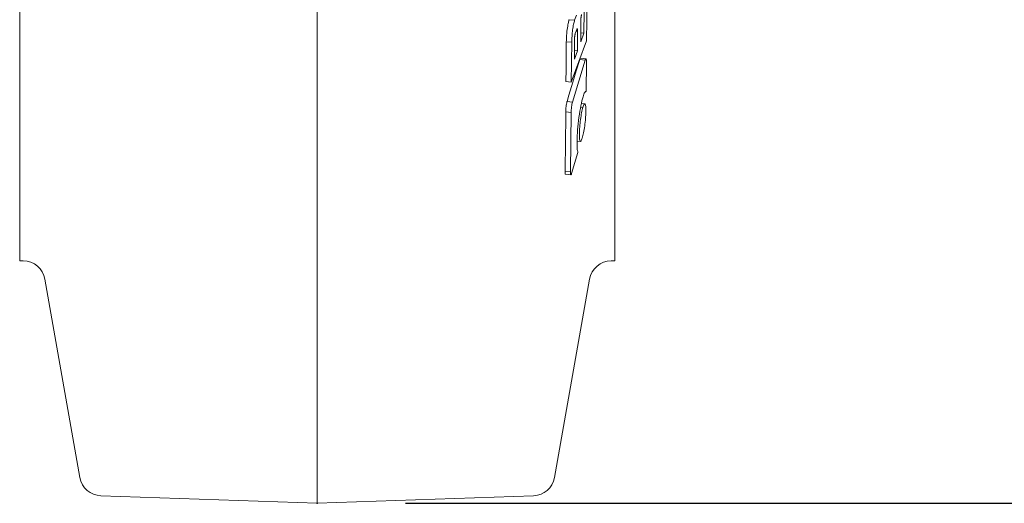
# Model space of a CAD drawing. Units: millimetres. Extents: x 5 to 417, y -6 to 292.
# Drawn here: x 347 to 358, y 179 to 184 of the extents above; entities that cross this region are included whole.
import ezdxf

# ---------------------------------------------------------------- set-up
doc = ezdxf.new("R2010")
doc.units = ezdxf.units.MM
doc.header["$PDSIZE"] = -1
doc.layers.add('BEMAßUNG', color=96, linetype='Continuous')
doc.styles.add('SLDTEXTSTYLE0', font='TXT', dxfattribs={"width": 0.75})
doc.dimstyles.new('SLDDIMSTYLE3', dxfattribs={"dimtxt": 3.5, "dimasz": 3.302, "dimexe": 0, "dimexo": 0.0625, "dimgap": 0.875, "dimtad": 1, "dimdec": 0, "dimlfac": 8, "dimrnd": 1e-09, "dimzin": 12, "dimdsep": 46, "dimtxsty": 'SLDTEXTSTYLE0', "dimsah": 1, "dimcen": 0.09, "dimadec": 0, "dimazin": 3, "dimtfac": 1, "dimtdec": 0, "dimtofl": 0, "dimtmove": 0, "dimatfit": 3, "dimfxl": 0, "dimfrac": 2, "dimtolj": 1, "dimtzin": 12, "dimarcsym": 0})

# ---------------------------------------------------------------- blocks, each defined once
blk = doc.blocks.new('_D_4')
at = {"layer": 'BEMAßUNG'}
for p, q in [((363.622, 250.032), (391.06, 250.032)), ((390.06, 178.723), (390.06, 250.032)), ((350.898, 178.723), (391.06, 178.723))]:
    blk.add_line(p, q, dxfattribs=at)
for points in [[(390.06, 250.032), (389.552, 246.73), (390.568, 246.73)], [(390.06, 178.723), (390.568, 182.025), (389.552, 182.025)]]:
    blk.add_solid(points, dxfattribs=at)
at = {"layer": 'BEMAßUNG', "insert": (385.548, 210.659), "char_height": 3.5, "attachment_point": 1, "rotation": 90, "style": 'SLDTEXTSTYLE0'}
blk.add_mtext('570', dxfattribs=at)

msp = doc.modelspace()

# ---------------------------------------------------------------- linework, layer by layer
at = {"color": 7, "linetype": 'Continuous', "lineweight": 15}
for p, q in [((349.8985, 178.7227), (349.8985, 194.9635)), ((352.9535, 183.9719), (352.959, 184.442)), ((352.9258, 184.3023), (352.9234, 184.0567)), ((352.8179, 184.2052), (352.7563, 184.2104)), ((352.8387, 184.2614), (352.8179, 184.2052)), ((352.8867, 183.9574), (352.889, 184.2029)), ((352.826, 184.0543), (352.8429, 184.0999)), ((352.8514, 184.0794), (352.8358, 184.0807)), ((352.8514, 184.0794), (352.8492, 183.8561)), ((352.7853, 183.9555), (352.7238, 183.9609)), ((352.7805, 183.5031), (352.9535, 183.9719)), ((352.815, 183.7634), (352.8171, 183.9866)), ((352.9234, 184.0567), (352.8867, 183.9574)), ((352.8877, 184.0601), (352.9234, 184.0567)), ((352.7853, 183.9555), (352.7805, 183.5031)), ((352.8492, 183.8561), (352.815, 183.7634)), ((352.8159, 183.8593), (352.8492, 183.8561)), ((352.9373, 183.7519), (352.7936, 183.2758)), ((352.9373, 183.7519), (352.8758, 183.7582)), ((352.9467, 183.767), (352.8853, 183.7733)), ((352.9494, 183.3956), (352.952, 183.7312)), ((352.7805, 183.5031), (352.719, 183.509)), ((352.7321, 183.2821), (352.7936, 183.2758)), ((352.9119, 183.2152), (352.8862, 183.2181)), ((352.9332, 183.2549), (352.8947, 183.2592)), ((352.7788, 183.1574), (352.7173, 183.1638)), ((352.7788, 183.1574), (352.7708, 182.4862)), ((352.8457, 182.8323), (352.8836, 182.8278)), ((352.7839, 182.4664), (352.8551, 182.7038)), ((352.7708, 182.4862), (352.7093, 182.4934)), ((352.7136, 182.4579), (352.7756, 182.4506)), ((346.523, 181.4727), (346.5637, 181.4727)), ((353.2333, 181.4727), (353.274, 181.4727)), ((346.8099, 181.2661), (347.2069, 179.0148)), ((352.5901, 179.0148), (352.9871, 181.2661)), ((347.4444, 178.8084), (349.8985, 178.7227)), ((349.8985, 178.7227), (352.3526, 178.8084))]:
    msp.add_line(p, q, dxfattribs=at)
at = {"color": 7, "linetype": 'Continuous', "lineweight": 15, "flags": 128}
msp.add_lwpolyline([(352.7321, 183.2821), (352.754, 183.3547), (352.7978, 183.5), (352.8368, 183.6291), (352.8758, 183.7582)], dxfattribs=at)
at = {"color": 7, "linetype": 'Continuous', "lineweight": 15}
for centre, start, end in [((346.5637, 181.2227), 10, 90), ((353.2333, 181.2227), 90, 170), ((347.4531, 179.0583), 190, 268), ((352.3439, 179.0583), 272, 350)]:
    msp.add_arc(centre, 0.25, start, end, dxfattribs=at)
for points in [[(346.5235, 194.7227), (346.5235, 194.7118), (346.5235, 194.6899), (346.5235, 194.5139), (346.5235, 194.2363), (346.5235, 193.8514), (346.5235, 193.3687), (346.5235, 192.7957), (346.5235, 192.1423), (346.5235, 191.4197), (346.5235, 190.6402), (346.5235, 189.8173), (346.5235, 188.9649), (346.5235, 188.0977), (346.5235, 187.2305), (346.5235, 186.3781), (346.5235, 185.5552), (346.5235, 184.7757), (346.5235, 184.0531), (346.5235, 183.3997), (346.5235, 182.8267), (346.5235, 182.344), (346.5235, 181.9591), (346.5235, 181.6815), (346.5235, 181.5055), (346.5235, 181.4837), (346.5235, 181.4727)], [(353.2735, 181.4727), (353.2735, 181.4837), (353.2735, 181.5055), (353.2735, 181.6815), (353.2735, 181.9591), (353.2735, 182.344), (353.2735, 182.8267), (353.2735, 183.3997), (353.2735, 184.0531), (353.2735, 184.7757), (353.2735, 185.5552), (353.2735, 186.3781), (353.2735, 187.2305), (353.2735, 188.0977), (353.2735, 188.9649), (353.2735, 189.8173), (353.2735, 190.6402), (353.2735, 191.4197), (353.2735, 192.1423), (353.2735, 192.7957), (353.2735, 193.3687), (353.2735, 193.8514), (353.2735, 194.2363), (353.2735, 194.5139), (353.2735, 194.6899), (353.2735, 194.7118), (353.2735, 194.7227)]]:
    msp.add_open_spline(points, degree=3, dxfattribs=at)
for points, knots in [([(352.7238, 183.9609), (352.7243, 183.9803), (352.7252, 184.0181), (352.732, 184.0864), (352.7407, 184.1491), (352.7499, 184.1916), (352.7548, 184.206), (352.7563, 184.2104)], [0, 0, 0, 0, 0.2169131, 0.4228643, 0.7033481, 0.9105453, 1, 1, 1, 1]), ([(352.8179, 184.2052), (352.8137, 184.1911), (352.8054, 184.1629), (352.7953, 184.0953), (352.7888, 184.0358), (352.7863, 183.9943), (352.7855, 183.9715), (352.7854, 183.9608), (352.7853, 183.9555)], [0, 0, 0, 0, 0.2490355, 0.4989305, 0.7489771, 0.8743644, 0.9371722, 1, 1, 1, 1]), ([(352.889, 184.2029), (352.8891, 184.2091), (352.8893, 184.2184), (352.8902, 184.2319), (352.8913, 184.2418), (352.8927, 184.2509), (352.8944, 184.2586), (352.8961, 184.2651), (352.8973, 184.2685), (352.8979, 184.2702)], [0, 0, 0, 0, 0.2499247, 0.3803548, 0.5000359, 0.6185797, 0.7497655, 0.8748215, 1, 1, 1, 1]), ([(352.8429, 184.0999), (352.8441, 184.1029), (352.8459, 184.1073), (352.8481, 184.1086), (352.8494, 184.1071), (352.8505, 184.1027), (352.8513, 184.094), (352.8513, 184.0852), (352.8514, 184.0794)], [0, 0, 0, 0, 0.2497457, 0.3786979, 0.4997253, 0.6202389, 0.7498669, 1, 1, 1, 1]), ([(352.719, 183.509), (352.7196, 183.5456), (352.721, 183.6392), (352.7228, 183.7898), (352.7235, 183.9038), (352.7238, 183.9609)], [0, 0, 0, 0, 0.2430768, 0.6215353, 1, 1, 1, 1]), ([(352.8171, 183.9866), (352.8172, 183.9928), (352.8173, 184.0022), (352.8183, 184.0157), (352.8194, 184.0258), (352.8208, 184.0349), (352.8224, 184.0428), (352.8242, 184.0492), (352.8254, 184.0526), (352.826, 184.0543)], [0, 0, 0, 0, 0.2500203, 0.3806584, 0.4998284, 0.6222475, 0.7497671, 0.8748121, 1, 1, 1, 1]), ([(352.952, 183.7312), (352.9518, 183.7396), (352.9514, 183.7565), (352.948, 183.7678), (352.944, 183.7678), (352.9402, 183.7609), (352.9383, 183.7549), (352.9373, 183.7519)], [0, 0, 0, 0, 0.2499442, 0.4996404, 0.749233, 0.8745363, 1, 1, 1, 1]), ([(352.8456, 182.8316), (352.8472, 182.8734), (352.8504, 182.9568), (352.8668, 183.103), (352.8882, 183.2418), (352.9049, 183.3051), (352.9133, 183.3367)], [0, 0, 0, 0, 0.2501837, 0.5002528, 0.7501624, 1, 1, 1, 1]), ([(352.9133, 183.3367), (352.92, 183.3558), (352.9334, 183.3941), (352.9441, 183.3951), (352.9494, 183.3956)], [0, 0, 0, 0, 0.49956511, 1, 1, 1, 1]), ([(352.7173, 183.1638), (352.7175, 183.173), (352.7178, 183.192), (352.7211, 183.2243), (352.7253, 183.2539), (352.7292, 183.272), (352.7315, 183.2801), (352.7321, 183.2821)], [0, 0, 0, 0, 0.2374046, 0.4889186, 0.7045066, 0.9266707, 1, 1, 1, 1]), ([(352.7936, 183.2758), (352.7917, 183.2683), (352.7878, 183.2535), (352.7829, 183.2208), (352.7801, 183.1926), (352.779, 183.1715), (352.7789, 183.1621), (352.7788, 183.1574)], [0, 0, 0, 0, 0.2494882, 0.4990946, 0.7489016, 0.8743436, 1, 1, 1, 1]), ([(352.9119, 183.2152), (352.907, 183.1966), (352.8971, 183.1594), (352.8844, 183.0775), (352.8745, 182.9913), (352.8726, 182.9421), (352.8717, 182.9175)], [0, 0, 0, 0, 0.2498534, 0.4997979, 0.749835, 1, 1, 1, 1]), ([(352.9458, 183.1643), (352.9458, 183.1856), (352.9457, 183.2281), (352.938, 183.2558), (352.9265, 183.257), (352.9168, 183.2291), (352.9119, 183.2152)], [0, 0, 0, 0, 0.2502005, 0.5003017, 0.7501745, 1, 1, 1, 1]), ([(352.7093, 182.4934), (352.71, 182.5271), (352.7122, 182.6284), (352.7147, 182.7907), (352.7167, 182.9804), (352.7171, 183.1026), (352.7173, 183.1638)], [0, 0, 0, 0, 0.15114327, 0.45343055, 0.72671228, 1, 1, 1, 1]), ([(352.9046, 182.8675), (352.9096, 182.8861), (352.9194, 182.9232), (352.9326, 183.0047), (352.9428, 183.0908), (352.9448, 183.1398), (352.9458, 183.1643)], [0, 0, 0, 0, 0.2498597, 0.4997057, 0.7497519, 1, 1, 1, 1]), ([(352.8717, 182.9175), (352.8717, 182.8963), (352.8717, 182.8538), (352.8792, 182.8264), (352.8902, 182.8257), (352.8998, 182.8536), (352.9046, 182.8675)], [0, 0, 0, 0, 0.2501407, 0.5001442, 0.7501221, 1, 1, 1, 1]), ([(352.8551, 182.7038), (352.8518, 182.7164), (352.8452, 182.7417), (352.8455, 182.8017), (352.8456, 182.8316)], [0, 0, 0, 0, 0.4997855, 1, 1, 1, 1]), ([(352.7142, 182.4594), (352.7136, 182.4591), (352.7118, 182.4579), (352.7098, 182.4666), (352.7091, 182.4806), (352.7093, 182.4908), (352.7093, 182.4934)], [0, 0, 0, 0, 0.148574, 0.5039222, 0.8766122, 1, 1, 1, 1]), ([(352.7708, 182.4862), (352.7708, 182.4778), (352.7708, 182.461), (352.7738, 182.4499), (352.7775, 182.4503), (352.781, 182.4574), (352.7829, 182.4634), (352.7839, 182.4664)], [0, 0, 0, 0, 0.2498554, 0.499644, 0.7492085, 0.8745278, 1, 1, 1, 1])]:
    msp.add_open_spline(points, degree=3, knots=knots, dxfattribs=at)
at = {"layer": 'BEMAßUNG'}
msp.add_point((349.8985, 178.7227), dxfattribs=at)

# ---------------------------------------------------------------- dimensions: what is measured, and where the dimension line sits
dim = msp.add_linear_dim(base=(390.0598, 250.0321), p1=(349.8985, 178.7227), p2=(362.622, 250.0321), angle=90, dimstyle='SLDDIMSTYLE3', dxfattribs=at)
dim.commit()
dim.dimension.update_dxf_attribs({"geometry": '_D_4', "text_midpoint": (390.0598, 214.5384), "dimtype": 160})

doc.saveas('drawing.dxf')
